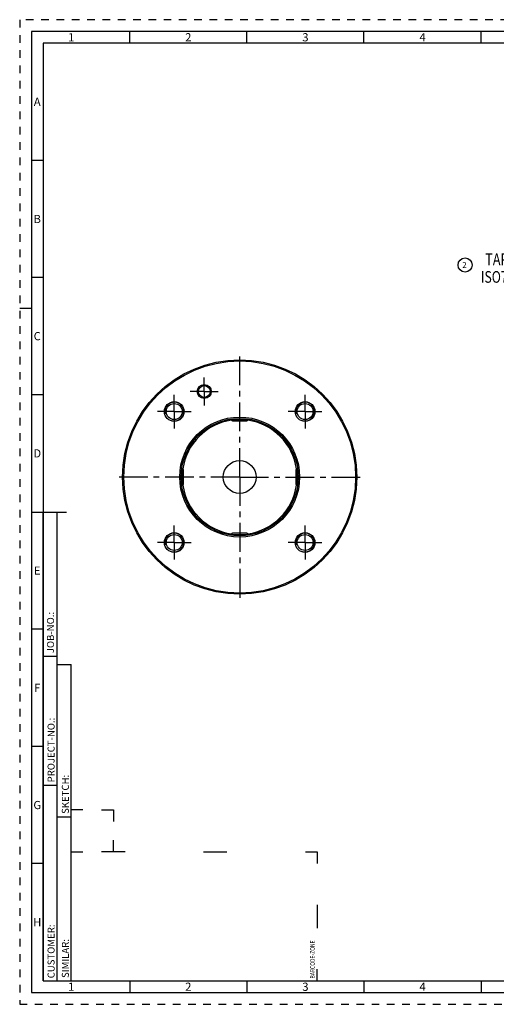
# Model space of a CAD drawing. Units: millimetres. Extents: x 0 to 594, y 0 to 420.
# Drawn here: x 0 to 203, y 0 to 420 of the extents above; entities that cross this region are included whole.
import ezdxf

# ---------------------------------------------------------------- set-up
doc = ezdxf.new("R2010")
doc.units = ezdxf.units.MM
doc.header["$LTSCALE"] = 32.67
doc.linetypes.add('CENTER', pattern=[0.6, 0.375, -0.075, 0.075, -0.075])
doc.linetypes.add('HIDDEN', pattern=[0.2, 0.1, -0.1])
for name, color, linetype in [('10058662_AXIS', 7, 'CONTINUOUS'), ('10058662_CL', 7, 'CONTINUOUS'), ('231021-001-02-ED1_CL', 7, 'CONTINUOUS'), ('231021-001-02-ED1_FORMAT', 7, 'CONTINUOUS'), ('231021-001-02-ED1_REF', 7, 'CONTINUOUS'), ('K2865-34_HP_CL', 7, 'CONTINUOUS')]:
    doc.layers.add(name, color=color, linetype=linetype)
doc.styles.get("Standard").update_dxf_attribs({"font": 'TXT.SHX', "width": 0.7})
doc.styles.add('TEXTSTYLE_2', font='TXT.SHX', dxfattribs={"width": 0.675})

# ---------------------------------------------------------------- blocks, each defined once
blk = doc.blocks.new('BARCODEBOX_BL0', base_point=(74.5, 46.5))
at = {"layer": '231021-001-02-ED1_FORMAT', "color": 3, "linetype": 'CONTINUOUS'}
for p, q in [((27, 83), (22, 83)), ((35, 83), (40, 83)), ((40, 83), (40, 78)), ((40, 65), (40, 70)), ((22, 65), (27, 65)), ((45, 65), (35, 65)), ((78.5, 65), (88.5, 65)), ((122, 65), (127, 65)), ((127, 65), (127, 60)), ((127, 42.5), (127, 32.5)), ((127, 10), (127, 15))]:
    blk.add_line(p, q, dxfattribs=at)
at = {"layer": '231021-001-02-ED1_FORMAT', "color": 2, "linetype": 'CONTINUOUS', "width": 0.787698}
blk.add_text('BARCODE-ZONE', height=2, rotation=90, dxfattribs=at).set_placement((126, 11))
blk = doc.blocks.new('BALLOON_BL2', base_point=(190.15, 315.35))
at = {"layer": '231021-001-02-ED1_REF', "color": 3, "linetype": 'CONTINUOUS'}
blk.add_circle((190.15, 315.35), 3, dxfattribs=at)
at = {"layer": '231021-001-02-ED1_REF', "color": 2, "linetype": 'CONTINUOUS', "insert": (188.93, 316.6), "char_height": 2.5, "width": 2.4405, "attachment_point": 1, "line_spacing_factor": 0.9}
blk.add_mtext('2', dxfattribs=at)
blk = doc.blocks.new('NOTE_TAPER_SHANK_002_BL3', base_point=(239.21, 299.42))
at = {"layer": '231021-001-02-ED1_CL', "color": 2, "linetype": 'CONTINUOUS'}
for s, width, p in [('TAPER SHANK PER', 0.790476, (198.79, 315.29)), ('ISO7388-1 - AD/AF 40-D', 0.769481, (196.89, 307.79))]:
    blk.add_text(s, height=5, dxfattribs=dict(at, width=width)).set_placement(p)

msp = doc.modelspace()

# ---------------------------------------------------------------- linework, layer by layer
at = {"layer": '10058662_AXIS', "color": 3, "linetype": 'CENTER'}
for p, q in [((93.9272, 224.9124), (93.9272, 277.9124)), ((78.8112, 261.4056), (78.8112, 267.4056)), ((78.8112, 261.4056), (72.8112, 261.4056)), ((78.8112, 261.4056), (78.8112, 255.4056)), ((78.8112, 261.4056), (84.8112, 261.4056)), ((65.9965, 252.8431), (65.9965, 260.0431)), ((121.8579, 252.8431), (121.8579, 260.0431)), ((65.9965, 252.8431), (58.7965, 252.8431)), ((65.9965, 252.8431), (65.9965, 245.6431)), ((65.9965, 252.8431), (73.1965, 252.8431)), ((121.8579, 252.8431), (114.6579, 252.8431)), ((121.8579, 252.8431), (129.0579, 252.8431)), ((121.8579, 252.8431), (121.8579, 245.6431)), ((93.9272, 224.9124), (40.9272, 224.9124)), ((93.9272, 224.9124), (146.9272, 224.9124)), ((93.9272, 224.9124), (93.9272, 171.9124)), ((65.9965, 196.9817), (65.9965, 204.1817)), ((121.8579, 196.9817), (121.8579, 204.1817)), ((65.9965, 196.9817), (58.7965, 196.9817)), ((65.9965, 196.9817), (73.1965, 196.9817)), ((65.9965, 196.9817), (65.9965, 189.7817)), ((121.8579, 196.9817), (114.6579, 196.9817)), ((121.8579, 196.9817), (129.0579, 196.9817)), ((121.8579, 196.9817), (121.8579, 189.7817))]:
    msp.add_line(p, q, dxfattribs=at)
at = {"layer": '10058662_CL', "color": 7, "linetype": 'CONTINUOUS'}
for centre, radius in [((93.9272, 224.9124), 50), ((93.9272, 224.9124), 49.5), ((78.8112, 261.4056), 3), ((78.8112, 261.4056), 2.5), ((65.9965, 252.8431), 4.2), ((65.9965, 252.8431), 3.4), ((121.8579, 252.8431), 4.2), ((121.8579, 252.8431), 3.4), ((93.9272, 224.9124), 25.5774), ((93.9272, 224.9124), 25), ((93.9272, 224.9124), 7), ((65.9965, 196.9817), 4.2), ((65.9965, 196.9817), 3.4), ((121.8579, 196.9817), 4.2), ((121.8579, 196.9817), 3.4)]:
    msp.add_circle(centre, radius, dxfattribs=at)
at = {"layer": '10058662_CL', "color": 3, "linetype": 'CONTINUOUS'}
for centre in [(65.9965, 252.8431), (121.8579, 252.8431), (65.9965, 196.9817), (121.8579, 196.9817)]:
    msp.add_arc(centre, 4, 255, 195, dxfattribs=at)
at = {"layer": '10058662_CL', "color": 9, "linetype": 'CONTINUOUS'}
for start, end in [(98.064726, 171.935047), (8.064953, 81.935274), (188.064953, 261.935274), (278.064726, 351.935047)]:
    msp.add_arc((93.9272, 224.9124), 24.5, start, end, dxfattribs=at)
at = {"layer": '231021-001-02-ED1_FORMAT', "color": 6, "linetype": 'HIDDEN'}
for p, q in [((0, 420), (0, 0)), ((594, 420), (0, 420)), ((0, 0), (594, 0))]:
    msp.add_line(p, q, dxfattribs=at)
at = {"layer": '231021-001-02-ED1_FORMAT', "color": 7, "linetype": 'CONTINUOUS'}
for p, q in [((5, 415), (5, 5)), ((589, 415), (5, 415)), ((5, 210), (20, 210)), ((5, 5), (589, 5))]:
    msp.add_line(p, q, dxfattribs=at)
at = {"layer": '231021-001-02-ED1_FORMAT', "color": 3, "linetype": 'CONTINUOUS'}
for p, q in [((47, 410), (47, 415)), ((97, 410), (97, 415)), ((147, 410), (147, 415)), ((197, 410), (197, 415)), ((10, 410), (10, 10)), ((404.9411, 410), (10, 410)), ((10, 360), (5, 360)), ((10, 310), (5, 310)), ((0, 297), (5, 297)), ((10, 260), (5, 260)), ((10, 10), (10, 209.9999)), ((10, 209.9999), (16, 209.9999)), ((16, 10), (16, 210)), ((16, 10), (16, 209.9999)), ((10, 160), (5, 160)), ((10, 148.5), (16, 148.5)), ((16, 10), (16, 145)), ((16, 145), (22, 145)), ((22, 10), (22, 145)), ((10, 110), (5, 110)), ((10, 93.5), (16, 93.5)), ((16, 80), (22, 80)), ((10, 60), (5, 60)), ((10, 10), (16, 10)), ((10, 10), (209, 10)), ((16, 10), (22, 10)), ((47, 10), (47, 5)), ((97, 10), (97, 5)), ((147, 10), (147, 5)), ((197, 10), (197, 5))]:
    msp.add_line(p, q, dxfattribs=at)
at = {"layer": 'K2865-34_HP_CL', "color": 7, "linetype": 'CONTINUOUS'}
for p, q in [((90.4272, 249.4124), (90.4272, 249.6657)), ((90.9272, 248.9124), (96.9272, 248.9124)), ((97.4272, 249.4124), (97.4272, 249.6657)), ((69.4272, 228.4124), (69.1738, 228.4124)), ((69.9272, 221.9124), (69.9272, 227.9124)), ((117.9272, 227.9124), (117.9272, 221.9124)), ((118.4272, 228.4124), (118.6807, 228.4124)), ((69.4272, 221.4124), (69.1738, 221.4124)), ((118.4272, 221.4124), (118.6807, 221.4124)), ((90.4272, 200.4124), (90.4272, 200.1591)), ((96.9272, 200.9124), (90.9272, 200.9124)), ((97.4272, 200.4124), (97.4272, 200.1591))]:
    msp.add_line(p, q, dxfattribs=at)
at = {"layer": 'K2865-34_HP_CL', "color": 9, "linetype": 'CONTINUOUS'}
for p, q in [((90.4272, 249.4124), (97.4272, 249.4124)), ((69.4272, 221.4124), (69.4272, 228.4124)), ((118.4272, 221.4124), (118.4272, 228.4124)), ((90.4272, 200.4124), (97.4272, 200.4124))]:
    msp.add_line(p, q, dxfattribs=at)
at = {"layer": 'K2865-34_HP_CL', "color": 7, "linetype": 'CONTINUOUS'}
for centre, start, end in [((90.9272, 249.4124), 180, 270), ((96.9272, 249.4124), 270, 360), ((69.4272, 227.9124), 0, 90), ((118.4272, 227.9124), 90, 180), ((69.4272, 221.9124), 270, 360), ((118.4272, 221.9124), 180, 270), ((90.9272, 200.4124), 90, 180), ((96.9272, 200.4124), 0, 90)]:
    msp.add_arc(centre, 0.5, start, end, dxfattribs=at)

# ---------------------------------------------------------------- block references
at = {"layer": '231021-001-02-ED1_CL', "color": 3, "linetype": 'CONTINUOUS'}
msp.add_blockref('NOTE_TAPER_SHANK_002_BL3', (239.2076, 299.4156), dxfattribs=at)
at = {"layer": '231021-001-02-ED1_FORMAT', "color": 3, "linetype": 'CONTINUOUS'}
msp.add_blockref('BARCODEBOX_BL0', (74.5, 46.5), dxfattribs=at)
at = {"layer": '231021-001-02-ED1_REF', "color": 3, "linetype": 'CONTINUOUS'}
msp.add_blockref('BALLOON_BL2', (190.1481, 315.3529), dxfattribs=at)

# ---------------------------------------------------------------- texts
at = {"layer": '231021-001-02-ED1_FORMAT', "color": 90, "linetype": 'CONTINUOUS', "char_height": 3.5, "attachment_point": 2, "line_spacing_factor": 0.9, "style": 'TEXTSTYLE_2'}
for s, insert, width in [('1', (22, 414.25), 2), ('2', (72, 414.25), 2.75), ('3', (122, 414.25), 2.5), ('4', (172, 414.25), 2.75), ('A', (7.5, 386.75), 3), ('B', (7.5, 336.75), 2.75), ('C', (7.5, 286.75), 2.916667), ('D', (7.5, 236.75), 3.166667), ('E', (7.5, 186.75), 2.5), ('F', (7.5, 136.75), 2.5), ('G', (7.5, 86.75), 2.75), ('H', (7.5, 36.75), 2.75), ('1', (22, 9.25), 2), ('2', (72, 9.25), 2.75), ('3', (122, 9.25), 2.5), ('4', (172, 9.25), 2.75)]:
    msp.add_mtext(s, dxfattribs=dict(at, insert=insert, width=width))
at = {"layer": '231021-001-02-ED1_FORMAT', "color": 2, "linetype": 'CONTINUOUS', "char_height": 3, "attachment_point": 1, "rotation": 90, "line_spacing_factor": 0.9}
for s, insert, width in [('JOB-NO.:', (11.6554, 149.7734), 16.285714), ('PROJECT-NO.:', (11.9025, 94.6666), 25.857143), ('SKETCH:', (18, 81.225), 15.357143), ('CUSTOMER:', (11.9025, 11.0873), 20.285714), ('SIMILAR:', (18, 11.225), 16.714286)]:
    msp.add_mtext(s, dxfattribs=dict(at, insert=insert, width=width))

doc.saveas('drawing.dxf')
